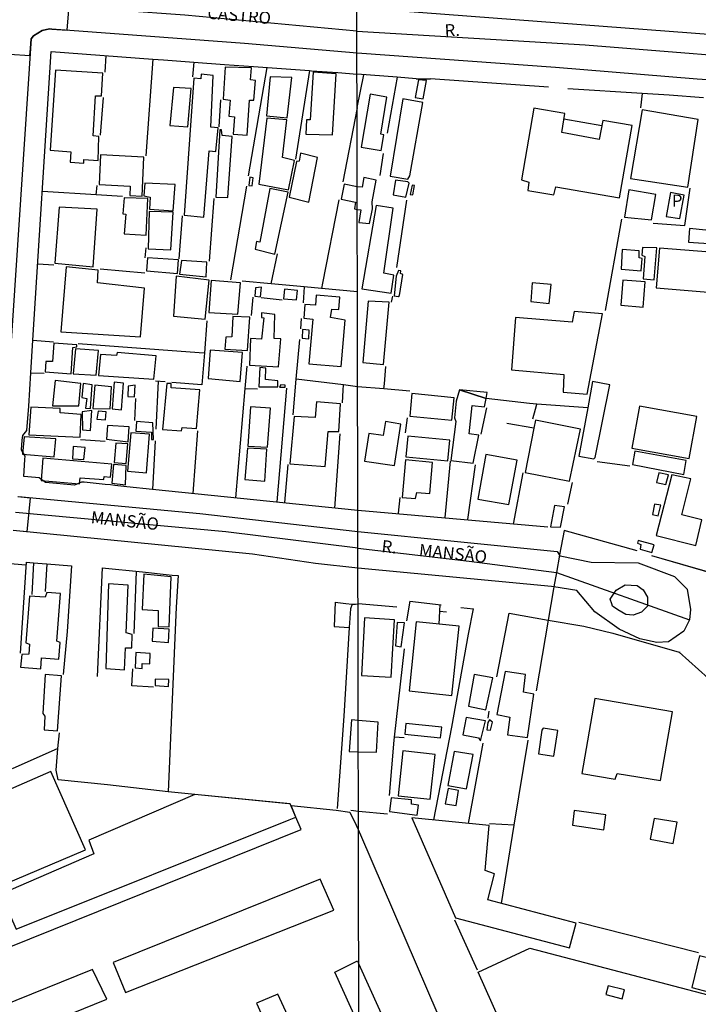
# Model space of a CAD drawing. Units: millimetres. Extents: x 178300 to 180721, y 1671502 to 1674280.
# Drawn here: x 179679 to 179817, y 1673860 to 1674062 of the extents above; entities that cross this region are included whole.
import ezdxf
from ezdxf.enums import TextEntityAlignment as Align

# ---------------------------------------------------------------- set-up
doc = ezdxf.new("R2010")
doc.units = ezdxf.units.MM
doc.header["$MEASUREMENT"] = 0
for name, color, linetype in [('IMAGEM', 7, 'Continuous'), ('V-CANTEIRO', 6, 'Continuous'), ('V-CEMITERIO', 111, 'Continuous'), ('V-CRUZAMENTO', 1, 'Continuous'), ('V-EDIFICACAO', 7, 'Continuous'), ('V-EIXO_DE_LOGRADOURO', 3, 'Continuous'), ('V-LOTE', 1, 'Continuous'), ('V-NOME_DOS_LOGRADOUROS', 7, 'Continuous'), ('V-QUADRA', 2, 'Continuous'), ('V-TESTADA', 250, 'Continuous'), ('X-LIMITE_1000', 7, 'Continuous')]:
    doc.layers.add(name, color=color, linetype=linetype)
picture_1 = doc.add_image_def('image1.jpg', size_in_pixel=(4029, 4627))

msp = doc.modelspace()

# ---------------------------------------------------------------- linework, layer by layer
at = {"layer": 'V-CANTEIRO'}
msp.add_lwpolyline([(179799.36, 1673943.05), (179800.03, 1673944.05), (179800.58, 1673944.88), (179802.41, 1673945.94), (179804.85, 1673945.86), (179806.07, 1673944.95), (179806.99, 1673943.43), (179806.99, 1673941.6), (179805.77, 1673940.38), (179804.09, 1673939.77), (179802.57, 1673939.92), (179800.89, 1673940.84), (179799.82, 1673941.6), (179799.68, 1673942.05), (179799.36, 1673943.05)], dxfattribs=at)
at = {"layer": 'V-CEMITERIO'}
for points in [[(179733.69, 1673897.93), (179735.07, 1673898.48), (179735.07, 1673898.48), (179733.92, 1673901.17), (179733.92, 1673901.17), (179714.41, 1673903.12), (179714.41, 1673903.12), (179692.7, 1673893.72), (179693.75, 1673890.96), (179674.7, 1673882.74), (179674.7, 1673882.74), (179677.86, 1673875.53), (179677.86, 1673875.53), (179733.69, 1673897.93)], [(179697.65, 1673868.75), (179700.19, 1673862.63), (179742.81, 1673879.44), (179740.05, 1673885.81), (179697.65, 1673868.75)], [(179747.93, 1673855.95), (179743.02, 1673866.74), (179747.65, 1673869.09), (179747.9, 1673868.53), (179754.15, 1673854.7), (179759.64, 1673841.25), (179754.68, 1673839.08), (179747.93, 1673855.94)], [(179655.62, 1673852.02), (179658.34, 1673845.86), (179696.37, 1673861.23), (179693.44, 1673867.3), (179655.62, 1673852.02)], [(179798.96, 1673863.95), (179798.48, 1673862.17), (179801.83, 1673861.34), (179802.25, 1673863.12), (179798.96, 1673863.95)], [(179731.39, 1673862.25), (179726.98, 1673860.43), (179739.33, 1673833.04), (179743.83, 1673835.25), (179731.39, 1673862.25)]]:
    msp.add_lwpolyline(points, close=True, dxfattribs=at)
for points in [[(179646.25, 1673859.98), (179666.89, 1673868.08), (179736.17, 1673895.9), (179735.07, 1673898.48), (179734.07, 1673900.81), (179743.33, 1673899.89), (179746.12, 1673899.48), (179747.38, 1673896.82), (179747.8, 1673895.93), (179748.28, 1673894.82), (179773.14, 1673837.06)], [(179783.51, 1673841.75), (179772.37, 1673866.75), (179782.89, 1673871.66), (179875.53, 1673847.42)]]:
    msp.add_lwpolyline(points, dxfattribs=at)
at = {"layer": 'V-CRUZAMENTO'}
for points in [[(179665.99, 1674070.29), (179665.32, 1674061.16), (179667.92, 1674060.94), (179668.06, 1674060.91), (179668.06, 1674060.91), (179670.63, 1674060.4), (179671.4, 1674059.92), (179672.11, 1674058.87), (179672.39, 1674057.46), (179672.35, 1674056.75), (179672.35, 1674056.75), (179672.23, 1674054.75), (179680.66, 1674054.19), (179680.75, 1674055.62), (179680.75, 1674055.62), (179680.88, 1674057.63), (179681.36, 1674058.24), (179683.18, 1674059.34), (179684.64, 1674059.65), (179685.15, 1674059.61), (179685.15, 1674059.61), (179688.3, 1674059.38), (179688.99, 1674068.58)], [(179678.15, 1673964.05), (179680.7, 1673963.78), (179680.01, 1673956.77), (179677.23, 1673957.04)]]:
    msp.add_lwpolyline(points, dxfattribs=at)
at = {"layer": 'V-EDIFICACAO'}
for points in [[(179685.89, 1674051.2), (179684.78, 1674034.85), (179688.99, 1674034.52), (179688.86, 1674032.39), (179691.66, 1674032.18), (179691.7, 1674032.94), (179694.59, 1674032.73), (179694.76, 1674037.66), (179693.57, 1674037.78), (179694.04, 1674045.93), (179695.31, 1674045.98), (179695.57, 1674050.6), (179685.89, 1674051.2)], [(179720.57, 1674051.84), (179720.15, 1674045.26), (179721.59, 1674045.09), (179721.33, 1674041.82), (179722.48, 1674041.69), (179722.23, 1674038.08), (179725.07, 1674037.91), (179725.58, 1674045.04), (179726.43, 1674045.04), (179726.77, 1674049.08), (179725.75, 1674049.25), (179726, 1674051.71), (179720.57, 1674051.84)], [(179714.2, 1674049.54), (179712.21, 1674021.53), (179716.2, 1674021.14), (179717.3, 1674034.69), (179718.7, 1674034.56), (179719.13, 1674039.4), (179717.64, 1674039.57), (179718.15, 1674050.14), (179715.69, 1674050.35), (179715.6, 1674049.46), (179714.2, 1674049.54)], [(179729.79, 1674049.84), (179729.79, 1674049.84), (179729.06, 1674041.86), (179733.26, 1674041.43), (179734.2, 1674049.67), (179729.79, 1674049.84)], [(179738.57, 1674050.82), (179737.97, 1674041.01), (179737.21, 1674041.01), (179737.08, 1674038.08), (179742.56, 1674037.95), (179743.28, 1674050.48), (179738.57, 1674050.82)], [(179760.13, 1674049.19), (179759.46, 1674045.62), (179761.09, 1674045.33), (179761.76, 1674049.06), (179760.13, 1674049.19)], [(179710.04, 1674047.67), (179709.28, 1674039.91), (179712.97, 1674039.61), (179713.61, 1674047.42), (179710.04, 1674047.67)], [(179750.24, 1674046.32), (179748.39, 1674035.44), (179752.51, 1674034.74), (179753.08, 1674037.96), (179752.41, 1674038.09), (179753.65, 1674045.71), (179750.24, 1674046.32)], [(179756.94, 1674045.33), (179754.32, 1674029.54), (179757.99, 1674028.9), (179758.38, 1674029.6), (179761.02, 1674044.6), (179756.94, 1674045.33)], [(179789.45, 1674038.44), (179790.06, 1674042.33), (179783.77, 1674043.42), (179781.19, 1674028.77), (179782.69, 1674028.29), (179782.5, 1674026.6), (179787.82, 1674025.68), (179788.24, 1674027.34), (179801.29, 1674025.07), (179803.84, 1674039.91), (179797.84, 1674040.93), (179797.11, 1674037), (179789.45, 1674038.44)], [(179805.91, 1674043.1), (179803.52, 1674029.03), (179815.23, 1674027.27), (179817.37, 1674041.12), (179805.91, 1674043.1)], [(179729.14, 1674041.39), (179727.49, 1674027.89), (179733.56, 1674026.7), (179734.75, 1674032.73), (179732.33, 1674033.33), (179733.18, 1674041.01), (179729.14, 1674041.39)], [(179719.98, 1674037.83), (179719.81, 1674039.02), (179719.47, 1674039.02), (179718.7, 1674025.26), (179721.12, 1674025.13), (179722.01, 1674037.66), (179719.98, 1674037.83)], [(179695.1, 1674033.88), (179694.8, 1674027.81), (179701.13, 1674027.47), (179701.08, 1674025.56), (179703.63, 1674025.43), (179703.97, 1674033.41), (179695.1, 1674033.88)], [(179735.17, 1674032.52), (179733.69, 1674025.22), (179737.68, 1674024.24), (179739.5, 1674033.37), (179735.98, 1674034.22), (179735.72, 1674032.56), (179735.17, 1674032.52)], [(179725.66, 1674029.29), (179725.41, 1674027.64), (179726.09, 1674027.55), (179726.34, 1674029.17), (179725.66, 1674029.29)], [(179747.61, 1674027.33), (179744.94, 1674027.89), (179744.35, 1674024.82), (179747.24, 1674024.21), (179747.03, 1674022.83), (179747.58, 1674022.73), (179747.62, 1674022.72), (179748.36, 1674022.61), (179747.94, 1674020.06), (179750.15, 1674019.84), (179750.72, 1674022.84), (179750.69, 1674024.27), (179751.49, 1674028.68), (179748.96, 1674029.22), (179748.61, 1674027.3)], [(179704.18, 1674028.11), (179703.97, 1674025.47), (179705.24, 1674025.22), (179705.12, 1674022.76), (179709.96, 1674022.46), (179710.34, 1674027.85), (179704.18, 1674028.11)], [(179727.66, 1674016.05), (179726.98, 1674016.18), (179726.73, 1674014.61), (179730.77, 1674013.59), (179730.77, 1674013.59), (179733.47, 1674026.28), (179729.74, 1674027), (179727.66, 1674016.05)], [(179755.47, 1674028.68), (179754.99, 1674025.74), (179757.55, 1674025.26), (179758.25, 1674028.07), (179757.99, 1674028.39), (179755.47, 1674028.68)], [(179758.82, 1674027.69), (179758.41, 1674025.8), (179758.98, 1674025.68), (179759.33, 1674027.59), (179758.82, 1674027.69)], [(179699.94, 1674025.09), (179699.68, 1674021.82), (179700.28, 1674021.78), (179699.94, 1674017.75), (179704.4, 1674017.49), (179704.74, 1674024.96), (179699.94, 1674025.09)], [(179803.17, 1674026.7), (179802.28, 1674021.15), (179807.8, 1674020.57), (179808.69, 1674025.77), (179803.17, 1674026.7)], [(179811.68, 1674026.18), (179810.84, 1674021.31), (179813.57, 1674020.9), (179814.47, 1674025.66), (179811.68, 1674026.18)], [(179686.61, 1674023.22), (179685.76, 1674011.76), (179693.61, 1674010.96), (179694.42, 1674022.76), (179686.61, 1674023.22)], [(179751.45, 1674023.51), (179748.55, 1674006.5), (179754.55, 1674005.58), (179755.09, 1674009.31), (179753.05, 1674009.66), (179754.93, 1674022.96), (179751.45, 1674023.51)], [(179705.03, 1674022.29), (179704.82, 1674014.69), (179709.49, 1674014.44), (179709.96, 1674022.16), (179705.03, 1674022.29)], [(179815.55, 1674018.79), (179815.39, 1674016.04), (179824.74, 1674015.44), (179824.9, 1674017.89), (179815.55, 1674018.79)], [(179805.95, 1674014.93), (179805.82, 1674013.36), (179806.46, 1674013.11), (179806.11, 1674008.54), (179808.34, 1674008.35), (179808.91, 1674014.86), (179805.95, 1674014.93)], [(179809.42, 1674014.8), (179808.79, 1674006.66), (179824.29, 1674005.42), (179824.55, 1674008.03), (179826.36, 1674007.97), (179826.59, 1674011.1), (179824.83, 1674011.32), (179824.96, 1674013.59), (179809.42, 1674014.8)], [(179704.69, 1674012.82), (179704.52, 1674010.19), (179710.81, 1674009.64), (179711.02, 1674012.4), (179704.69, 1674012.82)], [(179801.83, 1674014.51), (179801.58, 1674010.49), (179805.69, 1674010.2), (179805.91, 1674012.69), (179805.28, 1674012.82), (179805.31, 1674014.26), (179801.83, 1674014.51)], [(179694.46, 1674007.73), (179694.63, 1674010.32), (179688.05, 1674011), (179686.99, 1673997.71), (179703.29, 1673996.69), (179704.06, 1674006.63), (179694.46, 1674007.73)], [(179711.66, 1674012.31), (179711.23, 1674009.47), (179716.71, 1674008.96), (179716.83, 1674011.97), (179711.66, 1674012.31)], [(179710.59, 1674009.09), (179710, 1674000.89), (179716.49, 1674000.26), (179717.34, 1674008.28), (179710.59, 1674009.09)], [(179756.08, 1674010.24), (179755.6, 1674009.09), (179755.19, 1674005.07), (179755.95, 1674004.91), (179756.27, 1674005.13), (179756.91, 1674009.44), (179756.49, 1674009.6), (179756.53, 1674010.17), (179756.08, 1674010.24)], [(179717.73, 1674008.2), (179717.26, 1674001.62), (179723.2, 1674001.28), (179723.71, 1674007.73), (179717.73, 1674008.2)], [(179726.77, 1674006.67), (179726.64, 1674004.97), (179727.83, 1674004.84), (179728.04, 1674006.84), (179726.77, 1674006.67)], [(179783.42, 1674007.68), (179783.1, 1674003.92), (179786.9, 1674003.5), (179787.31, 1674007.4), (179783.42, 1674007.68)], [(179801.93, 1674008.26), (179801.51, 1674003.15), (179806.07, 1674002.74), (179806.52, 1674007.94), (179801.93, 1674008.26)], [(179732.71, 1674006.41), (179732.54, 1674004.42), (179735.17, 1674004.21), (179735.38, 1674006.16), (179732.71, 1674006.41)], [(179739.04, 1674003.14), (179736.91, 1674003.27), (179736.66, 1674000.51), (179738.53, 1674000.3), (179737.72, 1673991.17), (179744.3, 1673990.62), (179745.12, 1674000.05), (179745.12, 1674000.05), (179742.13, 1674000.6), (179742.39, 1674002.34), (179743.83, 1674002.25), (179744.04, 1674004.76), (179739.21, 1674005.18), (179739.04, 1674003.14)], [(179749.86, 1674003.95), (179748.74, 1673991.44), (179752.98, 1673991.03), (179754.17, 1674003.73), (179749.86, 1674003.95)], [(179722.18, 1674000.81), (179721.97, 1673996.65), (179720.7, 1673996.61), (179720.53, 1673994.14), (179725.15, 1673993.85), (179725.62, 1674000.68), (179722.18, 1674000.81)], [(179728.04, 1674001.57), (179728, 1674000.64), (179728.51, 1674000.55), (179728.04, 1673996.22), (179725.75, 1673996.35), (179725.54, 1673990.88), (179731.48, 1673990.54), (179731.99, 1673996.27), (179730.59, 1673996.31), (179730.72, 1674001.23), (179728.04, 1674001.57)], [(179779.98, 1674000.6), (179779.15, 1673989.94), (179789.87, 1673988.99), (179789.74, 1673985.38), (179794.68, 1673984.97), (179797.78, 1674001.37), (179791.97, 1674001.88), (179791.59, 1673999.67), (179779.98, 1674000.6)], [(179736.4, 1673998.14), (179736.32, 1673996.39), (179737.68, 1673996.27), (179737.8, 1673998.01), (179736.4, 1673998.14)], [(179685.55, 1673995.38), (179685.29, 1673991.64), (179683.89, 1673991.64), (179683.76, 1673989.52), (179689.11, 1673989.14), (179689.45, 1673994.48), (179690.26, 1673994.65), (179690.26, 1673995.04), (179685.55, 1673995.38)], [(179689.96, 1673994.23), (179689.5, 1673989.14), (179694.21, 1673988.84), (179694.67, 1673993.89), (179689.96, 1673994.23)], [(179698.5, 1673993.47), (179698.37, 1673992.83), (179695.06, 1673993.04), (179694.67, 1673988.8), (179706.01, 1673987.99), (179706.48, 1673992.79), (179698.5, 1673993.47)], [(179717.51, 1673993.97), (179717.13, 1673988.12), (179723.63, 1673987.52), (179724.14, 1673993.47), (179717.51, 1673993.97)], [(179728.85, 1673987.95), (179728.93, 1673990.28), (179727.7, 1673990.37), (179727.45, 1673986.42), (179731.39, 1673986.42), (179731.39, 1673987.69), (179728.85, 1673987.95)], [(179685.8, 1673987.73), (179685.29, 1673982.56), (179690.64, 1673982.56), (179691.07, 1673987.14), (179685.8, 1673987.73)], [(179691.53, 1673987.1), (179691.24, 1673984.25), (179692.3, 1673984.08), (179692.04, 1673982.09), (179693.06, 1673982), (179693.4, 1673986.89), (179691.53, 1673987.1)], [(179693.93, 1673986.8), (179693.93, 1673986.8), (179693.53, 1673982), (179697.09, 1673981.96), (179697.35, 1673986.46), (179693.93, 1673986.8)], [(179697.86, 1673987.4), (179697.48, 1673981.92), (179699.39, 1673981.75), (179699.81, 1673987.23), (179697.86, 1673987.4)], [(179700.75, 1673986.59), (179700.66, 1673984.47), (179702.06, 1673984.38), (179702.19, 1673986.8), (179700.75, 1673986.59)], [(179709.53, 1673986.25), (179709.53, 1673987.1), (179708.64, 1673987.14), (179707.79, 1673977.72), (179711.66, 1673977.42), (179711.82, 1673978.1), (179714.75, 1673977.93), (179715.39, 1673985.82), (179709.53, 1673986.25)], [(179731.99, 1673986.89), (179731.73, 1673986.38), (179732.88, 1673986.38), (179732.88, 1673986.8), (179731.99, 1673986.89)], [(179794.77, 1673982.13), (179792.96, 1673972.3), (179796.02, 1673971.73), (179796.31, 1673971.98), (179799.25, 1673986.85), (179795.77, 1673987.55)], [(179758.79, 1673985.06), (179758.34, 1673980.47), (179766.93, 1673979.64), (179767.41, 1673984.2), (179758.79, 1673985.06)], [(179768.52, 1673985.83), (179767.85, 1673983.5), (179767.53, 1673980.09), (179767.76, 1673979.35), (179766.74, 1673971.38), (179771.33, 1673970.87), (179772.51, 1673976.54), (179770.5, 1673976.83), (179771.11, 1673982.61), (179773.63, 1673982.38), (179773.96, 1673984.07)], [(179773.96, 1673984.07), (179774.2, 1673985.29), (179768.52, 1673985.83)], [(179734.71, 1673980.39), (179733.81, 1673970.67), (179741.07, 1673970.16), (179741.67, 1673977.33), (179743.83, 1673977.29), (179744.21, 1673982.98), (179739.25, 1673983.4), (179738.99, 1673980.18), (179734.71, 1673980.39)], [(179805.34, 1673982.48), (179803.81, 1673973.93), (179815.52, 1673971.82), (179817.11, 1673980.37), (179805.34, 1673982.48)], [(179680.84, 1673982.26), (179680.45, 1673976.61), (179690.9, 1673976.15), (179691.15, 1673980.77), (179686.82, 1673981.11), (179686.82, 1673982), (179680.84, 1673982.26)], [(179691.36, 1673981.32), (179691.41, 1673977.67), (179693.06, 1673977.55), (179693.32, 1673981.58), (179691.36, 1673981.32)], [(179694.59, 1673981.45), (179694.34, 1673979.84), (179696.12, 1673979.71), (179696.25, 1673981.37), (179694.59, 1673981.45)], [(179725.79, 1673982.39), (179725.2, 1673974.32), (179729.23, 1673974.11), (179729.87, 1673982.09), (179725.79, 1673982.39)], [(179696.5, 1673978.57), (179696.29, 1673975.72), (179700.75, 1673975.21), (179700.96, 1673978.27), (179696.5, 1673978.57)], [(179702.44, 1673979.33), (179702.32, 1673977.38), (179705.54, 1673977.16), (179705.5, 1673975.68), (179705.92, 1673975.68), (179705.8, 1673979.07), (179702.44, 1673979.33)], [(179753.4, 1673979.35), (179752.89, 1673976.51), (179749.99, 1673976.9), (179749.12, 1673971.25), (179755.22, 1673970.39), (179756.53, 1673978.84), (179753.4, 1673979.35)], [(179783.75, 1673978.01), (179781.99, 1673968.95), (179791.05, 1673967.16), (179793.31, 1673977.82), (179784.06, 1673979.61)], [(179701.3, 1673977.04), (179700.58, 1673969.18), (179704.52, 1673968.84), (179705.12, 1673976.78), (179701.3, 1673977.04)], [(179679.48, 1673976.23), (179679.1, 1673972.66), (179685.63, 1673972.11), (179685.97, 1673975.81), (179679.48, 1673976.23)], [(179698.24, 1673974.96), (179697.86, 1673971.01), (179700.32, 1673970.8), (179700.7, 1673974.79), (179698.24, 1673974.96)], [(179757.99, 1673976.38), (179757.55, 1673972.14), (179766.13, 1673971.31), (179766.54, 1673975.56), (179757.99, 1673976.38)], [(179689.5, 1673974.24), (179689.37, 1673971.73), (179691.7, 1673971.56), (179691.92, 1673974.07), (179689.5, 1673974.24)], [(179725.15, 1673973.94), (179724.64, 1673967.53), (179728.68, 1673967.19), (179729.14, 1673973.68), (179725.15, 1673973.94)], [(179773.91, 1673972.62), (179772.26, 1673963.5), (179778.64, 1673962.41), (179780.36, 1673971.47), (179773.91, 1673972.62)], [(179804.41, 1673973.29), (179803.9, 1673970.58), (179814.43, 1673968.54), (179814.91, 1673971.38), (179804.41, 1673973.29)], [(179683.26, 1673971.86), (179682.92, 1673967.32), (179690.81, 1673966.64), (179690.94, 1673967.87), (179695.74, 1673967.49), (179695.82, 1673968.12), (179697.14, 1673968), (179697.39, 1673970.63), (179683.26, 1673971.86)], [(179697.77, 1673970.58), (179697.39, 1673966.72), (179700.19, 1673966.42), (179700.32, 1673970.37), (179697.77, 1673970.58)], [(179757.48, 1673971.5), (179756.81, 1673963.85), (179759.56, 1673963.59), (179759.78, 1673964.84), (179762.46, 1673964.61), (179763.03, 1673970.99), (179757.48, 1673971.5)], [(179811.98, 1673968.44), (179808.79, 1673956.03), (179816.86, 1673954.02), (179818.13, 1673959.28), (179814.02, 1673960.3), (179815.84, 1673967.67), (179811.98, 1673968.44)], [(179809.33, 1673968.86), (179808.85, 1673966.91), (179810.76, 1673966.46), (179811.31, 1673968.47), (179809.33, 1673968.86)], [(179808.4, 1673962.44), (179807.99, 1673960.37), (179809.17, 1673960.08), (179809.71, 1673962.28), (179808.4, 1673962.44)], [(179787.95, 1673962.19), (179787.15, 1673957.85), (179789.2, 1673957.72), (179790.03, 1673961.9), (179787.95, 1673962.19)], [(179805.08, 1673955.04), (179804.96, 1673954.5), (179805.63, 1673954.24), (179805.47, 1673953.25), (179807.86, 1673952.55), (179808.34, 1673954.15), (179805.08, 1673955.04)], [(179703.93, 1673948.17), (179703.63, 1673940.91), (179706.86, 1673940.7), (179706.86, 1673937.47), (179709.15, 1673937.35), (179709.53, 1673947.62), (179703.93, 1673948.17)], [(179683.76, 1673943.46), (179680.58, 1673943.67), (179679.82, 1673934.12), (179680.58, 1673933.82), (179680.45, 1673931.78), (179678.97, 1673931.7), (179678.71, 1673929.11), (179682.87, 1673928.77), (179683.04, 1673931.02), (179686.57, 1673930.77), (179686.82, 1673934.16), (179686.18, 1673934.42), (179686.91, 1673944.18), (179684.1, 1673944.39), (179683.76, 1673943.46)], [(179696.7, 1673946.19), (179696.7, 1673946.19), (179696.2, 1673928.86), (179700.02, 1673928.6), (179700.19, 1673933.1), (179701.47, 1673933.1), (179701.59, 1673935.82), (179700.36, 1673936.16), (179700.75, 1673945.88), (179696.7, 1673946.19)], [(179749.09, 1673939.22), (179748.49, 1673927.44), (179754.55, 1673927.09), (179755.22, 1673938.83), (179749.09, 1673939.22)], [(179755.76, 1673938.29), (179755.44, 1673933.47), (179756.62, 1673933.31), (179757.29, 1673938.16), (179755.76, 1673938.29)], [(179759.68, 1673938.42), (179758.22, 1673924.28), (179766.93, 1673923.33), (179768.43, 1673937.49), (179759.68, 1673938.42)], [(179705.8, 1673937.09), (179705.67, 1673934.42), (179709.02, 1673934.16), (179709.15, 1673936.88), (179705.8, 1673937.09)], [(179702.32, 1673932.12), (179702.19, 1673928.98), (179703.59, 1673928.86), (179703.59, 1673929.87), (179705.16, 1673929.83), (179705.24, 1673931.95), (179702.32, 1673932.12)], [(179777.87, 1673928.27), (179776.18, 1673919.44), (179778.8, 1673918.92), (179778.35, 1673915.29), (179782.43, 1673914.75), (179783.74, 1673923.61), (179781.6, 1673924), (179782.02, 1673927.6), (179777.87, 1673928.27)], [(179683.76, 1673927.62), (179683.26, 1673919.64), (179683.72, 1673919.13), (179683.55, 1673916.29), (179686.27, 1673916.12), (179687.08, 1673927.37), (179683.76, 1673927.62)], [(179706.26, 1673926.69), (179706.26, 1673925.37), (179708.98, 1673925.2), (179709.07, 1673926.61), (179706.26, 1673926.69)], [(179771.55, 1673927.6), (179770.34, 1673921.13), (179773.95, 1673920.42), (179775.32, 1673926.96), (179771.55, 1673927.6)], [(179796.22, 1673922.75), (179793.54, 1673907.38), (179800.39, 1673906.2), (179800.81, 1673907.38), (179809.65, 1673905.94), (179812.1, 1673920.01), (179796.22, 1673922.75)], [(179747.81, 1673918.23), (179746.41, 1673918.38), (179745.98, 1673911.89), (179747.83, 1673911.82), (179751.52, 1673911.78), (179751.87, 1673917.9)], [(179769.86, 1673918.86), (179769.19, 1673915.32), (179772.41, 1673914.65), (179772.83, 1673914.04), (179773.82, 1673918.13), (179769.86, 1673918.86)], [(179774.68, 1673918.35), (179774.3, 1673917.81), (179774.11, 1673916.31), (179774.9, 1673916.24), (179775.25, 1673917.87), (179774.68, 1673918.35)], [(179757.55, 1673917.62), (179757.36, 1673915.45), (179764.63, 1673914.65), (179764.89, 1673916.85), (179757.55, 1673917.62)], [(179785.34, 1673916.24), (179784.7, 1673911.4), (179787.82, 1673910.92), (179788.62, 1673916.18), (179785.65, 1673916.66), (179785.34, 1673916.24)], [(179756.97, 1673912.03), (179755.98, 1673902.85), (179762.56, 1673902.14), (179763.58, 1673911.3), (179756.97, 1673912.03)], [(179767.47, 1673911.91), (179766.16, 1673904.95), (179769.96, 1673904.22), (179771.33, 1673911.24), (179767.47, 1673911.91)], [(179645.43, 1673890.57), (179643.39, 1673888.7), (179641.99, 1673886.07), (179641.61, 1673881.74), (179642.63, 1673878.47), (179645.56, 1673875.75), (179649.13, 1673874.69), (179651.8, 1673874.77), (179692, 1673891.8), (179684.95, 1673907.76), (179645.43, 1673890.57)], [(179766.19, 1673904.34), (179765.59, 1673901.19), (179767.82, 1673900.84), (179768.33, 1673903.93), (179766.19, 1673904.34)], [(179754.52, 1673902.4), (179754.23, 1673899.59), (179759.88, 1673898.89), (179760.16, 1673900.93), (179758.7, 1673901.12), (179758.73, 1673901.98), (179754.52, 1673902.4)], [(179758.76, 1673898.35), (179767.72, 1673877.86), (179791.05, 1673871.71), (179792.42, 1673876.81), (179774.33, 1673881.56), (179775.67, 1673886.86), (179773.79, 1673887.56), (179774.62, 1673896.72), (179758.76, 1673898.35)], [(179791.97, 1673899.85), (179791.65, 1673896.85), (179798.07, 1673895.89), (179798.48, 1673898.95), (179791.97, 1673899.85)], [(179808.34, 1673898.19), (179807.54, 1673893.98), (179812.26, 1673893.08), (179813.09, 1673897.42), (179808.34, 1673898.19)], [(179817.65, 1673870.08), (179816.03, 1673863.63), (179819.7, 1673862.68), (179821.36, 1673869.15), (179817.65, 1673870.08)]]:
    msp.add_lwpolyline(points, close=True, dxfattribs=at)
at = {"layer": 'V-EIXO_DE_LOGRADOURO'}
for points in [[(179747.56, 1674059.16), (179712.36, 1674062.44), (179685.74, 1674064.34)], [(179747.56, 1674059.16), (179794.22, 1674056.37), (179840.14, 1674052.69)], [(179747.75, 1673953.49), (179720.7, 1673956.77), (179677.72, 1673960.75)], [(179747.75, 1673953.49), (179770.48, 1673950.79), (179788.36, 1673948.46), (179815.58, 1673938.78)]]:
    msp.add_lwpolyline(points, dxfattribs=at)
at = {"layer": 'V-LOTE'}
for points in [[(179681.27, 1673996), (179684.97, 1674055.04)], [(179684.97, 1674055.04), (179705.78, 1674053.48)], [(179696.01, 1674050.77), (179696.22, 1674054.18)], [(179705.78, 1674053.48), (179704.33, 1674033.71)], [(179705.78, 1674053.48), (179707.97, 1674053.32)], [(179707.97, 1674053.32), (179714.15, 1674052.85)], [(179714.15, 1674052.85), (179713.92, 1674049.83)], [(179714.15, 1674052.85), (179720.44, 1674052.38)], [(179729.13, 1674051.75), (179725.27, 1674029.6)], [(179726.36, 1674051.96), (179737.85, 1674051.12)], [(179737.85, 1674051.12), (179734.98, 1674033.03)], [(179737.85, 1674051.12), (179738.23, 1674051.09)], [(179743.62, 1674050.71), (179747.57, 1674050.37)], [(179755.81, 1674049.75), (179747.57, 1674050.37)], [(179747.59, 1674043.55), (179748.97, 1674050.26)], [(179755.81, 1674049.75), (179753.75, 1674038.29)], [(179759.65, 1674049.46), (179755.81, 1674049.75)], [(179786.73, 1674047.74), (179762.63, 1674049.42)], [(179805.89, 1674046.41), (179790.7, 1674047.36)], [(179695.66, 1674045.59), (179695.04, 1674037.93)], [(179719.67, 1674045.15), (179719.29, 1674039.63)], [(179805.89, 1674046.41), (179805.59, 1674043.48)], [(179811.45, 1674046.06), (179805.89, 1674046.41)], [(179818.46, 1674045.56), (179811.45, 1674046.06)], [(179747.59, 1674043.53), (179744.64, 1674028.36)], [(179747.59, 1674043.55), (179747.59, 1674043.53)], [(179797.63, 1674039.83), (179789.88, 1674041.16)], [(179752.91, 1674034.14), (179752.23, 1674029.65)], [(179694.23, 1674025.71), (179694.38, 1674027.65)], [(179724.94, 1674027.5), (179721.65, 1674008.35)], [(179814.61, 1674019.43), (179815.72, 1674027.05)], [(179694.23, 1674025.71), (179683.2, 1674026.42)], [(179699.61, 1674025.37), (179694.23, 1674025.71)], [(179718.25, 1674024.98), (179717.31, 1674012.16)], [(179743.87, 1674024.71), (179740.52, 1674007.65)], [(179757.71, 1674024.64), (179755.65, 1674010.85)], [(179711.17, 1674012.59), (179711.86, 1674021.4)], [(179801.7, 1674020.74), (179798.35, 1674002.04)], [(179808.18, 1674019.9), (179814.61, 1674019.43)], [(179704.24, 1674012.86), (179704.42, 1674014.9)], [(179730, 1674007.51), (179731.27, 1674013.67)], [(179682.26, 1674011.62), (179685.52, 1674011.41)], [(179695.02, 1674010.58), (179704.19, 1674009.79)], [(179730, 1674007.51), (179724.04, 1674008.06)], [(179736.77, 1674006.88), (179730, 1674007.51)], [(179736.77, 1674006.88), (179736.55, 1674003.65)], [(179740.3, 1674006.56), (179736.77, 1674006.88)], [(179740.52, 1674007.65), (179740.3, 1674006.56)], [(179726.24, 1674004.8), (179725.88, 1674001.02)], [(179732.22, 1674004.18), (179727.98, 1674004.62)], [(179747.65, 1674005.88), (179740.3, 1674006.56)], [(179754.81, 1674005.02), (179754.58, 1674003.76)], [(179716.85, 1673999.93), (179716.34, 1673993.38)], [(179736.05, 1673998.33), (179736.23, 1674000.4)], [(179680.85, 1673989.32), (179681.27, 1673996)], [(179681.27, 1673996), (179685.46, 1673995.63)], [(179690.55, 1673995.29), (179715.26, 1673993.46)], [(179735.14, 1673988.05), (179735.87, 1673996.16)], [(179715.26, 1673993.46), (179716.34, 1673993.38)], [(179716.34, 1673993.38), (179715.83, 1673986.87)], [(179724.68, 1673986.09), (179725.07, 1673990.69)], [(179753.16, 1673987.07), (179753.46, 1673990.6)], [(179680.42, 1673982.49), (179680.85, 1673989.32)], [(179680.85, 1673989.32), (179683.56, 1673989.22)], [(179708.32, 1673987.49), (179706.33, 1673987.62)], [(179706.89, 1673987.58), (179706.41, 1673977.81)], [(179715.83, 1673986.87), (179709.65, 1673987.36)], [(179734.48, 1673980.75), (179735.14, 1673988.05)], [(179744.8, 1673986.83), (179735.14, 1673988.05)], [(179744.74, 1673985.78), (179744.8, 1673986.83)], [(179747.69, 1673986.47), (179744.8, 1673986.83)], [(179753.08, 1673986.02), (179753.16, 1673987.07)], [(179722.78, 1673963.76), (179724.68, 1673986.09)], [(179724.68, 1673986.09), (179727.22, 1673986.04)], [(179731.22, 1673962.93), (179733.23, 1673986.17)], [(179744.57, 1673983.15), (179744.74, 1673985.78)], [(179753.08, 1673986.02), (179747.69, 1673986.47)], [(179758.39, 1673985.56), (179753.08, 1673986.02)], [(179702.12, 1673979.57), (179702.3, 1673984.09)], [(179784.32, 1673982.9), (179782.86, 1673983.01), (179773.96, 1673984.07)], [(179784.07, 1673981.9), (179784.32, 1673982.9)], [(179794.77, 1673982.13), (179784.32, 1673982.9)], [(179774.04, 1673982.13), (179772.89, 1673976.8)], [(179783.56, 1673979.88), (179784.07, 1673981.9)], [(179757.81, 1673980.09), (179757.43, 1673977.01)], [(179783.75, 1673978.01), (179778.23, 1673978.93)], [(179714.06, 1673964.62), (179715.01, 1673977.47)], [(179743.06, 1673961.67), (179744.14, 1673976.81)], [(179690.99, 1673975.68), (179696.05, 1673975.34)], [(179706.28, 1673975.43), (179705.71, 1673965.46)], [(179682.54, 1673967.82), (179681.81, 1673967.89), (179679.43, 1673968.12), (179679.62, 1673971.58), (179679.66, 1673972.25)], [(179732.77, 1673962.77), (179733.5, 1673970.59)], [(179766.63, 1673971.25), (179765.5, 1673959.73)], [(179771.75, 1673970.51), (179770.14, 1673959.29)], [(179796.66, 1673971.19), (179803.37, 1673970.31)], [(179781.5, 1673968.85), (179779.51, 1673958.4)], [(179697.1, 1673966.41), (179696.05, 1673966.51), (179691.74, 1673966.93), (179691.18, 1673966.98)], [(179791.55, 1673966.89), (179790.64, 1673962.43)], [(179705.71, 1673965.46), (179700.48, 1673965.99)], [(179747.74, 1673961.19), (179705.71, 1673965.46)], [(179756.34, 1673963.82), (179755.95, 1673960.64)], [(179786.57, 1673957.73), (179747.74, 1673961.19)], [(179789.91, 1673957.06), (179789.02, 1673952.12)], [(179804.89, 1673952.92), (179789.91, 1673957.06)], [(179669.43, 1673950.94), (179679.82, 1673950.08)], [(179679.9, 1673950.61), (179678.65, 1673931.98)], [(179679.9, 1673950.61), (179681.39, 1673950.48)], [(179681.39, 1673950.48), (179681.06, 1673944)], [(179681.39, 1673950.48), (179684.05, 1673950.26)], [(179684.13, 1673950.25), (179683.77, 1673944.6)], [(179684.05, 1673950.26), (179684.13, 1673950.25)], [(179684.13, 1673950.25), (179689.18, 1673949.82)], [(179789.01, 1673952.05), (179788.36, 1673948.46)], [(179789.02, 1673952.12), (179789.01, 1673952.05)], [(179820.55, 1673948.22), (179807.86, 1673951.89)], [(179689.18, 1673949.82), (179688.28, 1673936.39), (179687.48, 1673927.61)], [(179695.4, 1673949.44), (179694.38, 1673927.21)], [(179695.4, 1673949.44), (179703.67, 1673948.61)], [(179701.98, 1673936.04), (179702.43, 1673948.69)], [(179788.36, 1673948.46), (179787.83, 1673945.53)], [(179709.73, 1673947.92), (179711.01, 1673947.87), (179710.6, 1673941.41), (179708.95, 1673903.66)], [(179787.76, 1673945.15), (179786.67, 1673938.77)], [(179787.83, 1673945.53), (179787.76, 1673945.15)], [(179743.09, 1673942.4), (179742.86, 1673937.43), (179744.93, 1673937.3)], [(179743.09, 1673942.4), (179745.27, 1673942.16), (179746.58, 1673942.02)], [(179758.37, 1673942.65), (179757.72, 1673938.63)], [(179758.37, 1673942.65), (179764.78, 1673941.89)], [(179746.58, 1673942.02), (179746.21, 1673941.05), (179745.97, 1673937.23)], [(179746.58, 1673942.02), (179747.27, 1673942.04), (179747.77, 1673942.05)], [(179755.74, 1673941.39), (179747.77, 1673942.05)], [(179763.25, 1673897.89), (179766.99, 1673916.84), (179770.35, 1673935.87), (179771.4, 1673941.06)], [(179764.44, 1673940.58), (179764.33, 1673937.93)], [(179764.5, 1673941.92), (179764.44, 1673940.58)], [(179764.44, 1673940.58), (179765.85, 1673940.45)], [(179768.83, 1673941.33), (179771.4, 1673941.06)], [(179776.19, 1673927.16), (179778.71, 1673940.14)], [(179778.71, 1673940.14), (179786.67, 1673938.77)], [(179786.67, 1673938.77), (179784.19, 1673924.3)], [(179786.67, 1673938.77), (179793.97, 1673937.51)], [(179745.97, 1673937.23), (179744.87, 1673919.13), (179743.52, 1673900.22)], [(179744.93, 1673937.3), (179745.97, 1673937.23)], [(179793.97, 1673937.51), (179799.92, 1673936.1)], [(179799.92, 1673936.1), (179813.49, 1673932.22)], [(179757.2, 1673932.88), (179755.17, 1673914.84)], [(179813.49, 1673932.22), (179813.66, 1673932.17)], [(179813.49, 1673932.22), (179823.35, 1673923.36), (179820.76, 1673915.09)], [(179705.9, 1673925.06), (179701.53, 1673925.32), (179701.71, 1673928.79)], [(179774.53, 1673920.14), (179774.3, 1673918.67)], [(179686.39, 1673912.53), (179686.67, 1673915.73)], [(179755.17, 1673914.84), (179755.1, 1673914.21), (179754.11, 1673902.88)], [(179757.22, 1673914.7), (179755.17, 1673914.84)], [(179779.74, 1673896.8), (179782.56, 1673914.21)], [(179686.39, 1673912.53), (179677, 1673908.34)], [(179708.95, 1673903.66), (179705.38, 1673904.02), (179696.51, 1673905.1), (179686.46, 1673906.1), (179686, 1673908.09), (179686.39, 1673912.53)], [(179773.33, 1673913.56), (179770.28, 1673897.17)], [(179714.41, 1673903.12), (179708.95, 1673903.66)], [(179733.52, 1673901.21), (179714.41, 1673903.12)], [(179747.85, 1673899.63), (179746.27, 1673899.81)], [(179753.8, 1673899.1), (179747.85, 1673899.63)], [(179779.74, 1673896.8), (179774.7, 1673897.09)], [(179777.15, 1673880.82), (179779.74, 1673896.8)], [(179767.53, 1673877.44), (179772.11, 1673867.26)], [(179817.43, 1673870.69), (179792.94, 1673876.94)]]:
    msp.add_lwpolyline(points, dxfattribs=at)
at = {"layer": 'V-QUADRA'}
for points in [[(179839.3, 1674057), (179747.55, 1674063.97)], [(179838.94, 1674047.85), (179817.16, 1674049.38), (179788.18, 1674051.74), (179747.57, 1674054.66), (179747.57, 1674054.66), (179724.54, 1674056.68), (179685.15, 1674059.61), (179685.15, 1674059.61), (179684.64, 1674059.65), (179683.18, 1674059.34), (179681.36, 1674058.24), (179680.88, 1674057.63), (179680.75, 1674055.62), (179680.75, 1674055.62), (179675.47, 1673975.25)], [(179678.32, 1673964), (179715.41, 1673960.53), (179747.74, 1673956.86), (179747.74, 1673956.86), (179788.52, 1673952.75), (179789.01, 1673952.05), (179789.01, 1673952.05), (179789.13, 1673951.87), (179795.46, 1673950.58), (179805.06, 1673950.47), (179812.53, 1673947.69), (179815.12, 1673945.06), (179815.81, 1673940.95), (179815.58, 1673938.78), (179814.44, 1673936.49), (179811.31, 1673934.29), (179808.87, 1673934.18), (179805.44, 1673934.94), (179801.17, 1673936.88), (179796.22, 1673940.42), (179792.56, 1673944.8), (179787.83, 1673945.53), (179787.83, 1673945.53), (179787.38, 1673945.6), (179747.76, 1673949.36), (179747.76, 1673949.36), (179739.06, 1673950.35), (179726.21, 1673952.22), (179677.23, 1673957.04)]]:
    msp.add_lwpolyline(points, dxfattribs=at)
at = {"layer": 'V-TESTADA'}
for points in [[(179681.27, 1673996), (179684.97, 1674055.04)], [(179684.97, 1674055.04), (179705.78, 1674053.48)], [(179705.78, 1674053.48), (179707.97, 1674053.32)], [(179707.97, 1674053.32), (179714.15, 1674052.85)], [(179714.15, 1674052.85), (179720.44, 1674052.38)], [(179720.44, 1674052.38), (179726.36, 1674051.96)], [(179726.36, 1674051.96), (179737.85, 1674051.12)], [(179737.85, 1674051.12), (179738.23, 1674051.09)], [(179738.23, 1674051.09), (179743.62, 1674050.71)], [(179743.62, 1674050.71), (179747.57, 1674050.37)], [(179755.81, 1674049.75), (179747.57, 1674050.37)], [(179759.65, 1674049.46), (179755.81, 1674049.75)], [(179759.65, 1674049.46), (179762.63, 1674049.42)], [(179786.73, 1674047.74), (179762.63, 1674049.42)], [(179805.89, 1674046.41), (179790.7, 1674047.36)], [(179811.45, 1674046.06), (179805.89, 1674046.41)], [(179818.46, 1674045.56), (179811.45, 1674046.06)], [(179680.85, 1673989.32), (179681.27, 1673996)], [(179680.42, 1673982.49), (179680.85, 1673989.32)], [(179679.19, 1673976.52), (179680.05, 1673977.52), (179680.42, 1673982.49)], [(179679.66, 1673972.25), (179678.91, 1673973.58), (179679.09, 1673975.52), (179679.19, 1673976.52)], [(179682.54, 1673967.82), (179681.81, 1673967.89), (179679.43, 1673968.12), (179679.62, 1673971.58), (179679.66, 1673972.25)], [(179691.18, 1673966.98), (179689.74, 1673966.37), (179683.81, 1673966.91), (179682.54, 1673967.82)], [(179697.1, 1673966.41), (179696.05, 1673966.51), (179691.74, 1673966.93), (179691.18, 1673966.98)], [(179700.48, 1673965.99), (179698.05, 1673966.29), (179697.1, 1673966.41)], [(179705.71, 1673965.46), (179700.48, 1673965.99)], [(179747.74, 1673961.19), (179705.71, 1673965.46)], [(179786.57, 1673957.73), (179747.74, 1673961.19)], [(179804.89, 1673952.92), (179789.91, 1673957.06)], [(179669.43, 1673950.94), (179679.82, 1673950.08)], [(179679.9, 1673950.61), (179681.39, 1673950.48)], [(179681.39, 1673950.48), (179684.05, 1673950.26)], [(179684.05, 1673950.26), (179684.13, 1673950.25)], [(179684.13, 1673950.25), (179689.18, 1673949.82)], [(179789.01, 1673952.05), (179788.36, 1673948.46)], [(179789.02, 1673952.12), (179789.01, 1673952.05)], [(179820.67, 1673948.19), (179807.86, 1673951.89)], [(179695.4, 1673949.44), (179703.67, 1673948.61)], [(179703.67, 1673948.61), (179709.73, 1673947.92)], [(179788.36, 1673948.46), (179787.83, 1673945.53)], [(179787.83, 1673945.53), (179787.76, 1673945.15)], [(179743.09, 1673942.4), (179745.27, 1673942.16), (179746.58, 1673942.02)], [(179758.37, 1673942.65), (179764.78, 1673941.89)], [(179755.74, 1673941.39), (179747.77, 1673942.05)], [(179768.83, 1673941.33), (179771.4, 1673941.06)], [(179768.83, 1673941.33), (179771.4, 1673941.06)], [(179778.71, 1673940.14), (179786.67, 1673938.77)], [(179786.67, 1673938.77), (179793.97, 1673937.51)], [(179793.97, 1673937.51), (179799.92, 1673936.1)], [(179799.92, 1673936.1), (179813.49, 1673932.22)], [(179813.49, 1673932.22), (179813.66, 1673932.17)]]:
    msp.add_lwpolyline(points, dxfattribs=at)
at = {"layer": 'X-LIMITE_1000'}
msp.add_line((179752.24, 1671505.48), (179747.16, 1674276.89), dxfattribs=at)

# ---------------------------------------------------------------- texts
at = {"layer": 'V-NOME_DOS_LOGRADOUROS'}
for s, rotation, p in [('CASTRO', 355, (179716.81, 1674060.95)), ('R.', 3, (179765.59, 1674057.28)), ('MANSÃO', 354, (179692.94, 1673957.8)), ('R.      MANSÃO', 354, (179752.41, 1673951.88))]:
    msp.add_text(s, height=2.5, rotation=rotation, dxfattribs=at).set_placement(p, align=Align.BOTTOM_LEFT)
msp.add_text('P', height=2.5, dxfattribs=at).set_placement((179811.98, 1674022.49), align=Align.BOTTOM_LEFT)

# ---------------------------------------------------------------- referenced raster images: frames only (the image files are external)
at = {"layer": 'IMAGEM'}
image = msp.add_image(picture_1, insert=(178300.49, 1671501.59), size_in_units=(2419.22, 2778.29), dxfattribs=at)
image.dxf.flags = 7

doc.saveas('drawing.dxf')
